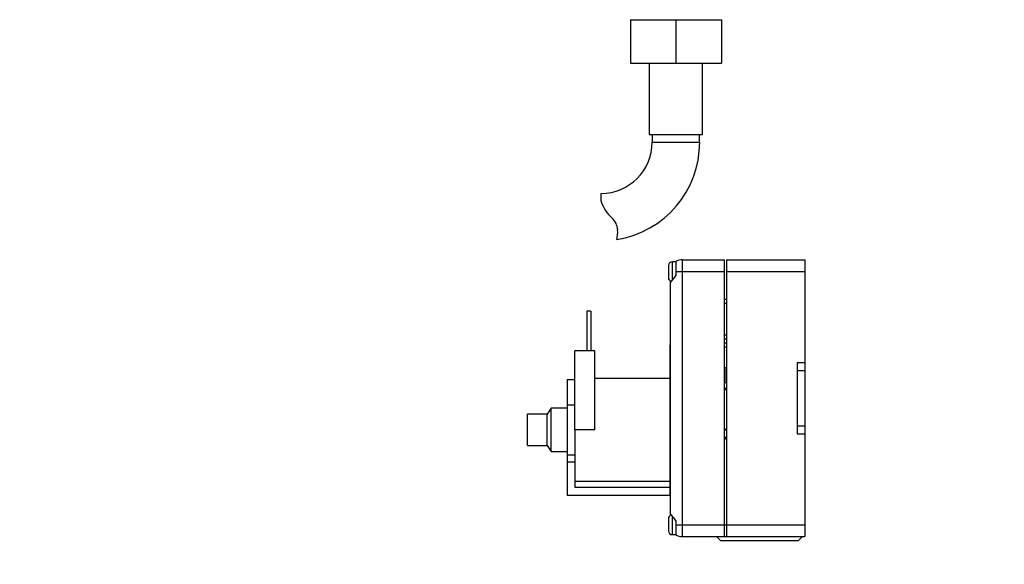
# Model space of a CAD drawing. Units: millimetres. Extents: x 0 to 849, y 0 to 1228.
# Drawn here: x 149 to 397, y 571 to 709 of the extents above; entities that cross this region are included whole.
import ezdxf
from ezdxf import colors
from ezdxf.entities.mleader import LeaderData, LeaderLine
from ezdxf.math import Vec2, Vec3

# ---------------------------------------------------------------- set-up
doc = ezdxf.new("R2010")
doc.units = ezdxf.units.MM
doc.layers.add('DV4_Défaut', color=7, linetype='Continuous')
doc.layers.add('Défaut', color=7, linetype='Continuous')

# ---------------------------------------------------------------- blocks, each defined once
blk = doc.blocks.new('_DOT')
at = {"color": 0}
blk.add_line((0, 0), (-1, 0), dxfattribs=at)
at = {"color": 0, "const_width": 0.333}
blk.add_lwpolyline([(-0.1665, 0, 1), (0.1665, 0, 1)], format="xyb", close=True, dxfattribs=at)
blk = doc.blocks.new('SE3')
at = {"layer": 'DV4_Défaut', "color": 7, "linetype": 'Continuous'}
for p, q in [((302.96, 708.69), (302.96, 697.69)), ((302.96, 708.69), (314.44, 708.69)), ((314.44, 708.69), (314.44, 697.69)), ((314.44, 708.69), (325.96, 708.69)), ((325.96, 708.69), (325.96, 697.69)), ((302.96, 697.69), (314.44, 697.69)), ((307.71, 697.69), (307.71, 679.69)), ((314.44, 697.69), (325.96, 697.69)), ((321.21, 679.69), (321.21, 697.69)), ((307.71, 679.69), (321.21, 679.69)), ((308.46, 679.69), (308.46, 677.69)), ((320.46, 677.69), (320.46, 679.69)), ((308.46, 677.69), (320.46, 677.69)), ((295.56, 662.71), (295.56, 664.78)), ((313.56, 642.78), (313.56, 647.51)), ((314.56, 647.51), (313.56, 647.51)), ((314.56, 645.01), (314.56, 647.61)), ((316.06, 648.01), (326.7, 648.01)), ((316.06, 648.01), (316.06, 645.01)), ((326.7, 645.01), (326.7, 648.01)), ((327.22, 648.01), (347.06, 648.01)), ((327.22, 648.01), (327.22, 645.01)), ((347.06, 648.01), (347.06, 645.01)), ((312.56, 646.51), (312.56, 643.51)), ((314.56, 645.01), (316.06, 645.01)), ((314.56, 644.11), (314.56, 645.01)), ((316.06, 645.01), (326.7, 645.01)), ((316.06, 645.01), (316.06, 581.01)), ((326.7, 581.01), (326.7, 645.01)), ((327.22, 645.01), (347.06, 645.01)), ((327.22, 645.01), (327.22, 581.01)), ((347.06, 645.01), (347.06, 622.01)), ((313.06, 642.26), (313.06, 642.65)), ((313.06, 583.76), (313.06, 642.26)), ((326.7, 638.01), (327.22, 638.01)), ((326.7, 637.01), (327.22, 637.01)), ((292.96, 635.01), (291.96, 635.01)), ((291.96, 635.01), (291.96, 625.01)), ((292.96, 635.01), (292.96, 625.01)), ((326.7, 629.01), (327.22, 629.01)), ((326.7, 628.01), (327.22, 628.01)), ((326.7, 627.01), (327.22, 627.01)), ((293.96, 625.01), (288.96, 625.01)), ((288.96, 605.01), (288.96, 625.01)), ((293.96, 605.01), (293.96, 625.01)), ((312.96, 626.51), (312.96, 620.78)), ((313.06, 626.51), (312.96, 626.51)), ((326.7, 626.01), (327.22, 626.01)), ((345.06, 622.01), (347.06, 622.01)), ((345.06, 622.01), (345.06, 620.01)), ((347.06, 622.01), (347.06, 620.01)), ((312.96, 620.78), (313.06, 620.78)), ((312.96, 620.78), (312.96, 599.46)), ((326.7, 620.78), (327.06, 620.78)), ((327.06, 620.78), (327.06, 620.01)), ((327.22, 620.01), (327.06, 620.01)), ((327.06, 620.01), (327.06, 619.15)), ((345.06, 620.01), (347.06, 620.01)), ((345.06, 620.01), (345.06, 606.01)), ((347.06, 620.01), (347.06, 606.01)), ((286.96, 617.71), (288.96, 617.71)), ((286.96, 617.71), (286.96, 611.36)), ((312.96, 618.01), (293.96, 618.01)), ((326.7, 617.01), (327.22, 617.01)), ((327.06, 619.15), (327.06, 617.01)), ((327.22, 615.46), (326.7, 615.46)), ((326.7, 615.2), (327.22, 615.2)), ((327.06, 615.46), (327.06, 615.2)), ((282.96, 610.51), (281.96, 609.01)), ((282.96, 599.51), (282.96, 610.51)), ((286.96, 610.51), (282.96, 610.51)), ((286.96, 611.36), (288.96, 611.36)), ((286.96, 611.36), (286.96, 598.66)), ((276.96, 601.01), (276.96, 609.01)), ((281.96, 609.01), (276.96, 609.01)), ((281.96, 601.01), (281.96, 609.01)), ((288.96, 605.01), (288.96, 594.76)), ((293.96, 605.01), (288.96, 605.01)), ((326.7, 605.17), (327.22, 605.17)), ((327.22, 604.91), (326.7, 604.91)), ((327.06, 605.17), (327.06, 604.91)), ((345.06, 606.01), (345.06, 604.01)), ((345.06, 606.01), (347.06, 606.01)), ((347.06, 606.01), (347.06, 604.01)), ((327.22, 603.07), (326.7, 603.07)), ((326.7, 602.76), (327.22, 602.76)), ((327.06, 603.07), (327.06, 602.76)), ((345.06, 604.01), (347.06, 604.01)), ((347.06, 604.01), (347.06, 581.01)), ((276.96, 601.01), (281.96, 601.01)), ((281.96, 601.01), (282.96, 599.51)), ((282.96, 599.51), (286.96, 599.51)), ((312.96, 599.51), (312.96, 592.51)), ((313.06, 599.51), (312.96, 599.51)), ((286.96, 598.66), (286.96, 596.93)), ((286.96, 598.66), (288.96, 598.66)), ((286.96, 596.93), (288.96, 596.93)), ((286.96, 596.93), (286.96, 588.51)), ((288.96, 594.76), (288.96, 590.51)), ((288.96, 592.01), (312.96, 592.01)), ((312.96, 592.51), (312.96, 591.16)), ((312.96, 592.51), (313.06, 592.51)), ((288.96, 590.51), (312.96, 590.51)), ((312.96, 591.16), (313.06, 591.16)), ((312.96, 591.16), (312.96, 588.51)), ((286.96, 588.51), (312.96, 588.51)), ((312.96, 588.51), (313.06, 588.51)), ((312.56, 582.51), (312.56, 579.51)), ((313.06, 583.38), (313.06, 583.76)), ((313.56, 578.51), (313.56, 583.21)), ((314.56, 581.01), (314.56, 581.91)), ((314.56, 581.01), (316.06, 581.01)), ((314.56, 578.41), (314.56, 581.01)), ((316.06, 581.01), (326.7, 581.01)), ((316.06, 581.01), (316.06, 578.01)), ((326.7, 581.01), (327.22, 581.01)), ((326.7, 578.01), (326.7, 581.01)), ((327.22, 581.01), (347.06, 581.01)), ((327.22, 581.01), (327.22, 578.01)), ((347.06, 581.01), (347.06, 578.01)), ((313.56, 578.51), (314.56, 578.51)), ((316.06, 578.01), (326.7, 578.01)), ((324.71, 578.01), (325.71, 577.01)), ((326.7, 578.01), (327.22, 578.01)), ((327.22, 578.01), (347.06, 578.01)), ((345.41, 577.01), (346.41, 578.01)), ((325.71, 577.01), (345.41, 577.01))]:
    blk.add_line(p, q, dxfattribs=at)
for centre, radius, start, end in [((295.56, 677.69), 12.91, 270, 0), ((295.56, 677.69), 24.91, 279.1601, 0), ((304.91, 665.94), 9.89, 199.0597, 228.071), ((295.36, 655.3), 4.4, 3.0658, 48.071), ((291.4, 655.09), 8.36, 346.192, 3.0658), ((313.56, 646.51), 1, 90, 180), ((316.06, 645.01), 3, 120, 122.5103), ((316.06, 645.01), 3, 90, 120), ((313.56, 643.51), 1, 180, 256.3633), ((303.32, 651.7), 13.57, 315.912, 325.975), ((313.56, 582.51), 1, 103.5772, 180), ((303.49, 574.46), 13.35, 33.9409, 44.1722), ((313.56, 579.51), 1, 180, 270), ((316.06, 581.01), 3, 237.3295, 240), ((316.06, 581.01), 3, 240, 270)]:
    blk.add_arc(centre, radius, start, end, dxfattribs=at)

msp = doc.modelspace()

# ---------------------------------------------------------------- block references
at = {"layer": 'Défaut'}
msp.add_blockref('SE3', (0, 0), dxfattribs=at)

# ---------------------------------------------------------------- leaders
at = {"layer": 'Défaut', "color": 7, "linetype": 'Continuous'}
ml = msp.add_multileader_mtext('Standard', dxfattribs=at)
ml.set_content('{\\pxsm0.9;\\fSolid Edge ISO|b1||i0||c0|p34;\\W1.;05/10/2020\\P}', color=256)
ml.set_leader_properties()
ml.set_arrow_properties(name='DOT')
ml.build(insert=Vec2(0, 0))
ml.multileader.update_dxf_attribs({"leader_type": 0, "dogleg_length": 0, "arrow_head_size": 12})
ctx = ml.context
ctx.base_point, ctx.char_height, ctx.arrow_head_size, ctx.landing_gap_size = Vec3(761.21, 1220.54), 12, 12, 4.2
notes = []
notes.append((ctx, [(0, (0, 0, 0), (0, 0), (1, 0), 1, [])]))
ctx.mtext.insert = Vec3(763.21, 1226.66)
for ctx, leaders in notes:
    for number, flags, end, landing, length, lines in leaders:
        leader = LeaderData()
        leader.index, (leader.has_last_leader_line, leader.has_dogleg_vector, leader.attachment_direction) = number, flags
        leader.last_leader_point, leader.dogleg_vector, leader.dogleg_length = Vec3(end), Vec3(landing), length
        for number, points, colour, breaks in lines:
            line = LeaderLine()
            line.index, line.vertices, line.color, line.breaks = number, Vec3.list(points), colors.encode_raw_color(colour), breaks
            leader.lines.append(line)
        ctx.leaders.append(leader)

doc.saveas('drawing.dxf')
